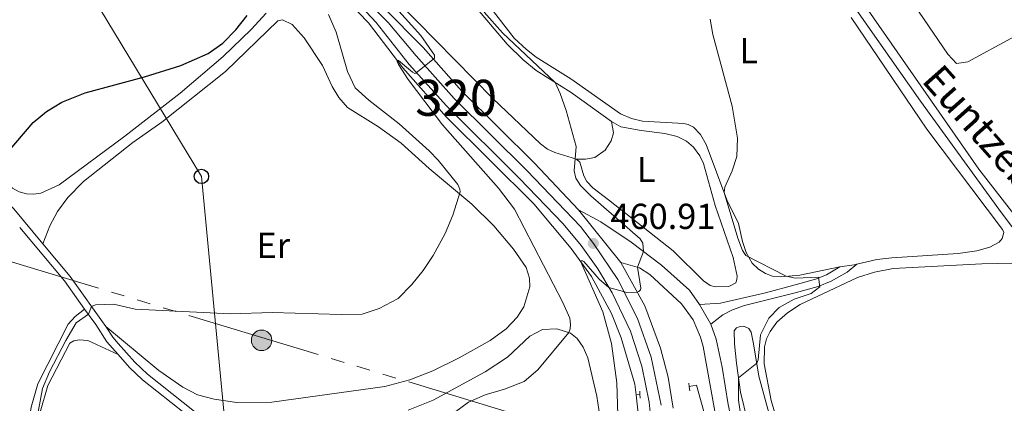
# Model space of a CAD drawing. Units: metres. Extents: x 628215 to 635157, y 4711109 to 4715866.
# Drawn here: x 630011 to 630284, y 4712946 to 4713052 of the extents above; entities that cross this region are included whole.
import ezdxf
from ezdxf.enums import TextEntityAlignment as Align

# ---------------------------------------------------------------- set-up
doc = ezdxf.new("R2010")
doc.units = ezdxf.units.M
doc.header["$MEASUREMENT"] = 0
for name, pattern in [('5elect', [127.5, 75, -7.5, 7.5, -7.5, 7.5, -7.5, 7.5, -7.5]), ('DGN Style 2', [84.5039, 50.70234, -33.80156]), ('DGN Style 3', [118.30546000000001, 84.5039, -33.80156]), ('DGN Style 4', [135.29074390000002, 67.60312, -33.80156, 0.0845039, -33.80156]), ('DGN Style 5', [59.152730000000005, 25.35117, -33.80156])]:
    doc.linetypes.add(name, pattern=pattern)
for name, color, linetype, lineweight in [('Level 11', 7, 'Continuous', 0), ('Level 16', 7, 'Continuous', 0), ('Level 21', 7, 'Continuous', 0), ('Level 23', 7, 'Continuous', 0), ('Level 32', 7, 'Continuous', 0), ('Level 33', 7, 'Continuous', 0), ('Level 36', 7, 'Continuous', 0), ('Level 37', 7, 'Continuous', 0), ('Level 4', 7, 'Continuous', 0), ('Level 41', 7, 'Continuous', 0), ('Level 43', 7, 'Continuous', 0), ('Level 48', 7, 'Continuous', 0), ('Level 49', 7, 'Continuous', 0), ('Level 5', 7, 'Continuous', 0), ('Level 54', 7, 'Continuous', 0), ('Nivel 7', 7, 'Continuous', 0)]:
    doc.layers.add(name, color=color, linetype=linetype, lineweight=lineweight)
doc.styles.add('Style-arial', font='arial.shx', dxfattribs={"bigfont": 'arialbig.shx'})
doc.styles.add('Style-Arial Narrow', font='txt')
doc.styles.add('Style-timesi', font='timesi.shx', dxfattribs={"bigfont": 'timesibig.shx'})

# ---------------------------------------------------------------- blocks, each defined once
blk = doc.blocks.new('5PATER')
at = {"layer": 'Nivel 7', "linetype": 'Continuous', "lineweight": 0}
h = blk.add_hatch(color=51, dxfattribs=at)
edge = h.paths.add_edge_path()
edge.add_ellipse((0.002975556999444962, -0.004026463255286217), major_axis=(-1.095731442372465, -1.110710699892244), ratio=0.999422240966032, start_angle=0, end_angle=360)
blk = doc.blocks.new('5PTT')
at = {"layer": 'Level 33', "color": 7, "linetype": 'Continuous', "lineweight": 30}
blk.add_circle((-0.001866858452558517, 0.0007263254374265671), 1.995000008135511, dxfattribs=at)
blk = doc.blocks.new('5PELE')
at = {"layer": 'Level 32', "linetype": 'Continuous', "lineweight": 0}
h = blk.add_hatch(color=9, dxfattribs=at)
edge = h.paths.add_edge_path()
edge.add_arc((0.002777501940727234, -0.001935452222824097), 2.85, 0, 360)
at = {"layer": 'Level 32', "color": 252, "linetype": 'Continuous', "lineweight": 0}
blk.add_circle((0.002777501940727234, -0.001935452222824097), 2.85, dxfattribs=at)

msp = doc.modelspace()

# ---------------------------------------------------------------- linework, layer by layer
at = {"layer": 'Level 11', "color": 142, "linetype": 'DGN Style 3', "lineweight": 13}
msp.add_polyline3d([(630234.8900000006, 4713066.380000001, 452.84), (630260.6799999997, 4713029.640000001, 451.6), (630283.1799999997, 4712998.619999999, 451.22), (630288.879999999, 4712991.040000001, 450.74)], dxfattribs=at)
at = {"layer": 'Level 16', "color": 4, "linetype": 'Continuous', "lineweight": 0}
msp.add_line((630181.7100000009, 4712948.119999999, 457.31), (630182.75, 4712948.290000001, 457.26), dxfattribs=at)
for points in [[(630099.1600000001, 4713059.960000001, 466.51), (630107.3500000015, 4713051.33, 465.84), (630116.879999999, 4713038.83, 464.84), (630129.0100000016, 4713025.16, 463.75), (630153.3000000007, 4713001.16, 461.56), (630163.6999999993, 4712988.75, 460.33), (630169.3000000007, 4712981, 459.61), (630174.879999999, 4712970.710000001, 459), (630177.5599999987, 4712964, 458.52), (630181.379999999, 4712951.09, 457.52), (630181.7100000009, 4712948.119999999, 457.31)], [(630196.4499999993, 4712950.5, 456.64), (630198.4299999997, 4712950.82, 456.55), (630204.3399999999, 4712929.52, 455.6), (630207, 4712921.189999999, 455.08), (630210.7300000004, 4712913.23, 454.51), (630238.5199999996, 4712865.24, 451.61), (630246.6400000006, 4712849.710000001, 450.56), (630254.1600000001, 4712837.359999999, 449.66), (630255.0100000016, 4712835.82, 449.53)], [(630181.7100000009, 4712948.119999999, 457.31), (630183.0199999996, 4712936.199999999, 456.48), (630183.2699999996, 4712927.130000001, 455.95), (630182.9800000004, 4712920.35, 455.38), (630182.129999999, 4712914.220000001, 455), (630180.9299999997, 4712908.630000001, 454.53), (630174.6700000018, 4712892.369999999, 453.34), (630166.2800000012, 4712876.949999999, 452.25), (630161.6400000006, 4712870.25, 451.77), (630136.1000000015, 4712840.75, 449.49), (630126.5899999999, 4712828.310000001, 448.44), (630122.129999999, 4712820.880000001, 448.06), (630118.6700000018, 4712813.59, 447.68), (630116.6799999997, 4712807.68, 447.4), (630115.6400000006, 4712803.48, 447.16), (630114.9400000013, 4712797.199999999, 447.02), (630115.0700000003, 4712789.43, 446.69), (630114.8999999985, 4712782.029999999, 446.64), (630114, 4712776.369999999, 446.59), (630112.75, 4712772.689999999, 446.54), (630107.75, 4712764.560000001, 446.3)]]:
    msp.add_polyline3d(points, dxfattribs=at)
at = {"layer": 'Level 21', "color": 7, "linetype": 'Continuous', "lineweight": 13}
msp.add_line((630202.3999999985, 4712967.74, 458.3), (630199.3399999999, 4712973.23, 458.63), dxfattribs=at)
at = {"layer": 'Level 21', "color": 1, "linetype": 'DGN Style 2', "lineweight": 0}
for p, q in [((630196.3399999999, 4712951.369999999, 457.5), (630196.4499999993, 4712950.5, 457.5)), ((630182.75, 4712948.290000001, 457.72), (630182.6799999997, 4712949.199999999, 457.74)), ((630196.4499999993, 4712950.5, 457.5), (630196.6099999994, 4712949.210000001, 457.5)), ((630182.8299999982, 4712947.210000001, 457.69), (630182.75, 4712948.290000001, 457.72))]:
    msp.add_line(p, q, dxfattribs=at)
at = {"layer": 'Level 21', "color": 7, "linetype": 'DGN Style 3', "lineweight": 0, "extrusion": (0.2552674306282166, 0.1088521346756311, 0.9607235563038032), "elevation": 674294.47382, "flags": 128}
msp.add_lwpolyline([(4088167.797838997, -2332689.873166565), (4088149.291221341, -2332695.746887948), (4088139.936767988, -2332697.908993978)], dxfattribs=at)
at = {"layer": 'Level 21', "color": 7, "linetype": 'Continuous', "lineweight": 0, "extrusion": (0.1054755801902164, -0.009739887791622893, 0.9943741934349182), "elevation": 21016.36407693609, "flags": 128}
msp.add_lwpolyline([(4750954.35317326, -192840.6845747791), (4750946.05489926, -192849.1812063903), (4750933.108630542, -192860.3212344982)], dxfattribs=at)
at = {"layer": 'Level 21', "color": 7, "linetype": 'Continuous', "lineweight": 13}
for points in [[(630165.7399999984, 4712999.5, 461.57), (630153.5199999996, 4713012.369999999, 462.65), (630133.3200000003, 4713032.4, 464.36), (630122.5300000012, 4713044.51, 465.23), (630066.8500000015, 4713100.74, 469.35), (630020.9299999997, 4713147.51, 473.58), (630011.2100000009, 4713158.119999999, 474.4), (630002.9600000009, 4713169.060000001, 475.15), (629998.4400000013, 4713176.130000001, 475.53), (629993.3299999982, 4713187.220000001, 476.39), (629991.879999999, 4713192.67, 476.72), (629990.1400000006, 4713201.85, 477.29), (629988.2199999988, 4713218.960000001, 478.38), (629986.8999999985, 4713258.32, 480.62), (629985.8399999999, 4713266.609999999, 481.13)], [(630186.3399999999, 4712935.939999999, 457.06), (630185.3599999994, 4712946.09, 457.75), (630183.3000000007, 4712956.07, 458.44), (630180.1600000001, 4712965.779999999, 459.13), (630175.0599999987, 4712976.4, 459.88), (630171.0199999996, 4712983.130000001, 460.41), (630166.4800000004, 4712989.550000001, 460.95), (630161.4800000004, 4712995.6, 461.51), (630149.2899999991, 4713008.189999999, 462.65), (630129.0100000016, 4713028.300000001, 464.36), (630118.6799999997, 4713039.779999999, 465.17), (630109.4899999984, 4713051.390000001, 465.93), (630088.9400000013, 4713073.43, 467.5)], [(630199.3399999999, 4712973.23, 458.63), (630196.5599999987, 4712977.17, 458.91), (630188.6999999993, 4712984.16, 459.58), (630180.3000000007, 4712990.51, 460.29), (630171.879999999, 4712996.1, 460.95), (630165.7399999984, 4712999.5, 461.57)], [(630254.2699999996, 4712842.449999999, 450.59), (630222.2199999988, 4712898.99, 453.8), (630215.7800000012, 4712910.66, 454.56), (630209.8200000003, 4712922.560000001, 455.32), (630207.2300000004, 4712929.369999999, 455.74), (630204.4200000018, 4712938.98, 456.27), (630200.3399999999, 4712961.52, 457.69), (630199.5599999987, 4712964.1, 457.84), (630197.5, 4712968.92, 458.26), (630194.3000000007, 4712973.4, 458.69), (630185.4600000009, 4712981.49, 459.69), (630182.620000001, 4712983.390000001, 459.93), (630177.4600000009, 4712984.869999999, 460.55)], [(630177.4600000009, 4712984.869999999, 460.55), (630184.0799999982, 4712972.790000001, 459.74), (630188.4800000004, 4712961.1, 458.9), (630190.5599999987, 4712953.029999999, 458.31), (630191.9400000013, 4712944.460000001, 457.83)], [(630256.7899999991, 4712844.65, 450.59), (630219.7199999988, 4712911.279999999, 454.35), (630213.5700000003, 4712923.52, 455.11), (630211.8599999994, 4712927.68, 455.3), (630209.4699999988, 4712935.300000001, 455.73), (630207.2800000012, 4712945.460000001, 456.34), (630205.6000000015, 4712955.85, 457.25), (630203.8999999985, 4712963.6, 457.96), (630202.3999999985, 4712967.74, 458.3)]]:
    msp.add_polyline3d(points, dxfattribs=at)
at = {"layer": 'Level 21', "color": 7, "linetype": 'Continuous', "lineweight": 0}
for points in [[(629946.6400000006, 4713067.18, 479.35), (629948.9299999997, 4713063.17, 478.43), (629957.4699999988, 4713053.460000001, 477.8), (629967, 4713044.07, 477.37), (629977.9400000013, 4713032.41, 476.75), (630008.8900000006, 4712999.710000001, 472.9), (630016.9299999997, 4712990.02, 471.61)], [(630202.3999999985, 4712967.74, 458.3), (630205.8000000007, 4712970.359999999, 458.2), (630208.4800000004, 4712971.689999999, 458.01), (630211.7600000016, 4712972.9, 457.59), (630225.8399999999, 4712976.470000001, 455.59), (630232.2199999988, 4712978.23, 455.07), (630235.879999999, 4712979.67, 454.59), (630240.2800000012, 4712982.18, 453.88), (630243, 4712984.380000001, 453.38)], [(630034.4200000018, 4712967.07, 469.53), (630036.3599999994, 4712964.1, 469.1), (630037.879999999, 4712962.369999999, 468.89), (630042.5199999996, 4712957.16, 468.26), (630045.9800000004, 4712953.85, 467.86), (630062.6400000006, 4712940.67, 466.1), (630069.3399999999, 4712936.09, 465.56)]]:
    msp.add_polyline3d(points, dxfattribs=at)
at = {"layer": 'Level 21', "color": 7, "linetype": 'DGN Style 3', "lineweight": 0}
for points in [[(630199.3399999999, 4712973.23, 458.63), (630205.1600000001, 4712973.560000001, 458.39), (630217.6400000006, 4712976.43, 456.78), (630225.8200000003, 4712978.65, 455.59), (630231.5399999991, 4712980.220000001, 455.16), (630234.5199999996, 4712981.42, 454.64), (630238.2399999984, 4712983.609999999, 453.81)], [(630028.5599999987, 4712971.939999999, 470.11), (630031.6600000001, 4712967.619999999, 469.78), (630034.7399999984, 4712962.869999999, 469.1), (630037.8399999999, 4712959.369999999, 468.69)], [(630037.8399999999, 4712959.369999999, 468.69), (630041.0599999987, 4712955.75, 468.26), (630044.6400000006, 4712952.32, 467.86), (630061.4600000009, 4712939.02, 466.1), (630065.6000000015, 4712936.359999999, 465.72), (630079.5700000003, 4712926.359999999, 464.72), (630083.9299999997, 4712922.91, 464.23), (630095, 4712913.609999999, 462.35), (630101.0500000007, 4712907.07, 461.3), (630107.0399999991, 4712897.27, 460.02), (630110.4299999997, 4712889.83, 458.88)]]:
    msp.add_polyline3d(points, dxfattribs=at)
at = {"layer": 'Level 23', "color": 7, "linetype": 'DGN Style 4', "lineweight": 0}
msp.add_polyline3d([(630065.5500000007, 4713099.449999999, 469.35), (630112.8200000003, 4713051.470000001, 465.83), (630120.6099999994, 4713042.15, 465.2), (630131.1700000018, 4713030.35, 464.36), (630151.4100000001, 4713010.279999999, 462.65), (630166.2199999988, 4712994.800000001, 461.27), (630169.8200000003, 4712990.15, 460.91), (630176.6400000006, 4712980.109999999, 460.19), (630182.120000001, 4712969.290000001, 459.44), (630185.879999999, 4712958.59, 458.67), (630188.6499999985, 4712945.279999999, 457.79)], dxfattribs=at)
at = {"layer": 'Level 32', "color": 6, "linetype": '5elect', "lineweight": 0, "ltscale": 0.5}
msp.add_polyline3d([(629343.25, 4713184.6, 486.87), (629488.870000001, 4713143.76, 485.01), (629693.1900000013, 4713080.23, 459.27), (629904.2199999988, 4713015.67, 477.53), (629996.4899999984, 4712988.59, 473.94), (630151.1000000015, 4712941.880000001, 464.19), (630298.7100000009, 4712898.25, 448.84), (630354.3000000007, 4712880.689999999, 447.45), (630455.8099999987, 4712850.130000001, 444.84), (630524.6900000013, 4712831.470000001, 442.62), (630604.5899999999, 4712805.26, 441.56), (630657.8599999994, 4712789.73, 440.13), (630746.6900000013, 4712763.290000001, 439.3)], dxfattribs=at)
at = {"layer": 'Level 33', "color": 7, "linetype": 'Continuous', "lineweight": 0}
msp.add_polyline3d([(629962.9200000018, 4712700.9, 443.98), (629992.2699999996, 4712749.550000001, 445.76), (630023.6600000001, 4712804.52, 448.22), (630072.5799999982, 4712890.439999999, 464.12), (630067.2600000016, 4712943.57, 467.14), (630061, 4713008.720000001, 472.65), (630026.7800000012, 4713065.33, 476.21), (629994.75, 4713116.720000001, 480.31), (629962.1600000001, 4713169.040000001, 483.11), (629931.5199999996, 4713218.77, 485.73), (629911.7300000004, 4713253.189999999, 487.59), (629895.6799999997, 4713284.74, 490.06), (629836.3099999987, 4713373.48, 484.42), (629809.5799999982, 4713416.390000001, 484.6), (629789.2399999984, 4713451.34, 487.07)], dxfattribs=at)
at = {"layer": 'Level 36', "color": 92, "linetype": 'Continuous', "lineweight": 0, "extrusion": (0.1172928628850423, -0.1796455743815516, 0.976713802462806), "elevation": -772300.957709363, "flags": 128}
msp.add_lwpolyline([(3104316.205666743, 3517982.42415769), (3104315.476358585, 3517982.703817505), (3104311.799027722, 3517984.428386357)], dxfattribs=at)
at = {"layer": 'Level 36', "color": 92, "linetype": 'Continuous', "lineweight": 0}
for points in [[(630286.6000000015, 4712998.300000001, 451.83), (630276.8399999999, 4713010.77, 452.26), (630246.129999999, 4713054.83, 453.64), (630239.1000000015, 4713064.08, 453.97), (630237.6700000018, 4713067.23, 454.11), (630237.0199999996, 4713070.220000001, 454.21), (630237.1000000015, 4713072.4, 454.35), (630237.6700000018, 4713075.42, 454.49), (630240.370000001, 4713083.48, 454.68)], [(630240.370000001, 4713083.48, 454.68), (630268.2699999996, 4713042.619999999, 453.26), (630270.6499999985, 4713040.1, 453.35), (630273.7600000016, 4713040.560000001, 453.35), (630285.7600000016, 4713047.01, 453.5), (630296.1999999993, 4713051.66, 453.59), (630305.5100000016, 4713055.390000001, 453.45), (630308.370000001, 4713056.84, 453.45), (630310.1799999997, 4713058.15, 453.5), (630312.0899999999, 4713061.060000001, 453.54)], [(630165.120000001, 4713013.560000001, 459.98), (630159.1499999985, 4713015.41, 460.65), (630157.129999999, 4713016.310000001, 460.98), (630155.1600000001, 4713017.76, 461.17), (630141.870000001, 4713030.35, 461.83), (630115.5, 4713057.130000001, 464.31)], [(630238.2399999984, 4712983.609999999, 453.81), (630227.1999999993, 4712981.369999999, 454.63), (630221.8399999999, 4712980.880000001, 455.15), (630219.5599999987, 4712981.1, 455.15), (630217.6000000015, 4712981.76, 455.2), (630215.6799999997, 4712982.960000001, 455.15), (630213.9400000013, 4712984.630000001, 455.1), (630212.2399999984, 4712987.65, 454.91), (630211.2199999988, 4712990.68, 454.86), (630210.1400000006, 4712995.640000001, 454.77), (630206.9200000018, 4713002.25, 454.91), (630201.1499999985, 4713017.58, 455.58), (630199.5599999987, 4713020.32, 455.72), (630197.6000000015, 4713022.35, 456), (630196.1900000013, 4713023.119999999, 456.05), (630194.8999999985, 4713023.380000001, 456.29), (630183.4400000013, 4713024.08, 457.05), (630180.370000001, 4713024.77, 457.24), (630177.3900000006, 4713026.050000001, 457.53), (630163.5399999991, 4713035.790000001, 458.33), (630153.9400000013, 4713041.790000001, 458.81), (630151.2800000012, 4713043.970000001, 459), (630147.8200000003, 4713047.119999999, 459.19), (630141.1400000006, 4713055.720000001, 459.38)], [(630078.9699999988, 4713054.050000001, 474.89), (630074.7800000012, 4713049.460000001, 474.93), (630067, 4713042.029999999, 474.89), (630055.0899999999, 4713031.869999999, 474.79), (630039.7300000004, 4713019.859999999, 474.46), (630021.5300000012, 4713006.359999999, 474.22), (630016.379999999, 4713004.060000001, 474.22), (630014.4400000013, 4713003.790000001, 474.32), (630012.4100000001, 4713003.9, 474.36), (630010.4200000018, 4713004.43, 474.51), (630008.5100000016, 4713005.43, 474.51), (629998.4800000004, 4713014.359999999, 475.31), (629971.6400000006, 4713042.43, 477.41), (629965.8599999994, 4713049.359999999, 477.6)], [(630137.6700000018, 4713055.15, 461.5), (630145.9100000001, 4713045.41, 460.65), (630150.3000000007, 4713041.119999999, 460.5), (630153.9100000001, 4713038.08, 460.31), (630163.6700000018, 4713031.970000001, 459.74), (630174.8399999999, 4713024, 458.89)], [(630241.379999999, 4713052.83, 453.63), (630262.3900000006, 4713021.859999999, 452.58), (630283.3999999985, 4712994.01, 451.68), (630283.7600000016, 4712993.16, 451.58), (630283.6600000001, 4712992.5, 451.58), (630283.379999999, 4712991.52, 451.58), (630282.4600000009, 4712990.51, 451.58), (630279.879999999, 4712989.1, 451.54), (630276.3200000003, 4712988.109999999, 451.68), (630271.120000001, 4712987.390000001, 451.87), (630252.6600000001, 4712986.15, 452.68), (630248.5799999982, 4712985.640000001, 452.92), (630243, 4712984.380000001, 453.38)], [(630016.9299999997, 4712990.02, 471.61), (630018.9100000001, 4712995.040000001, 471.89), (630021.0500000007, 4712999.01, 472.04), (630023.9100000001, 4713002.91, 472.32), (630028.2100000009, 4713007.34, 472.61), (630041.9800000004, 4713018.119999999, 473.51), (630049.9899999984, 4713023.779999999, 473.8), (630067.6499999985, 4713037.85, 473.99), (630082.1900000013, 4713051.890000001, 474.13), (630083.4899999984, 4713052.18, 474.08), (630086.1900000013, 4713050.890000001, 473.99), (630089.4899999984, 4713047.140000001, 473.89), (630094.629999999, 4713039.5, 473.41), (630097.3200000003, 4713033.68, 473.08), (630099.1600000001, 4713030.630000001, 472.75), (630101.5799999982, 4713027.890000001, 472.56), (630110.1999999993, 4713022.5, 472.04), (630116.5, 4713017.949999999, 471.61), (630124.2300000004, 4713010.939999999, 471.09), (630136.0899999999, 4713001.07, 469.56), (630142.2199999988, 4712995.02, 468.95), (630147.6799999997, 4712988.51, 468.42), (630151.1600000001, 4712983.439999999, 468.04), (630152.0799999982, 4712980.48, 467.9), (630152.1799999997, 4712978.08, 467.76), (630150.5, 4712972.57, 467.52), (630148.6999999993, 4712969.67, 467.52), (630145.620000001, 4712966.43, 467.43), (630141.1999999993, 4712963.18, 467.43), (630132.5599999987, 4712958.369999999, 467.76), (630125.2399999984, 4712954.82, 468.19), (630118.8200000003, 4712952.27, 468.47), (630111.8999999985, 4712950.5, 468.47), (630080.5799999982, 4712946.1, 468.04), (630070.8000000007, 4712946.029999999, 468), (630064.5, 4712946.939999999, 468.04), (630059.9400000013, 4712948.17, 468.09), (630055.8399999999, 4712950.25, 468.23), (630049.1799999997, 4712954.93, 468.52), (630034.4200000018, 4712967.07, 469.53)], [(630174.8399999999, 4713024, 458.89), (630177.4699999988, 4713022.460000001, 458.55), (630183.0799999982, 4713021.439999999, 457.84), (630189.6900000013, 4713020.619999999, 457.6), (630193.1099999994, 4713019.779999999, 457.37), (630195.6799999997, 4713018.470000001, 457.18), (630197.6600000001, 4713016.810000001, 457.08), (630199.370000001, 4713014.460000001, 457.03), (630200.379999999, 4713012.34, 456.94), (630203.6000000015, 4713000.65, 456.8), (630208.6000000015, 4712986.210000001, 457.32), (630209.7199999988, 4712981.060000001, 457.46), (630209.6600000001, 4712980.130000001, 457.46), (630209.3399999999, 4712979.189999999, 457.51), (630207.4400000013, 4712978.24, 457.51), (630203.6600000001, 4712978.119999999, 457.46), (630202.2399999984, 4712978.470000001, 457.51), (630200.3599999994, 4712979.800000001, 457.51), (630192, 4712988.119999999, 457.56), (630174.0399999991, 4713002.27, 458.65), (630169.6499999985, 4713005.550000001, 459.12), (630168.0399999991, 4713007.310000001, 459.36), (630167.1799999997, 4713008.9, 459.6), (630166.0799999982, 4713012.720000001, 459.89), (630165.120000001, 4713013.560000001, 459.98)], [(630165.120000001, 4713013.560000001, 459.98), (630167.6099999994, 4713013.48, 459.6), (630170.25, 4713014.01, 459.27), (630173.0599999987, 4713015.970000001, 459.03), (630174.7899999991, 4713018.6, 458.84), (630175.379999999, 4713020.85, 458.84), (630174.8399999999, 4713024, 458.89)], [(630226.3500000015, 4712922.6, 452.49), (630219.1700000018, 4712946.57, 452.96), (630217.2600000016, 4712956.699999999, 453.44), (630217.3599999994, 4712961.470000001, 453.72), (630217.879999999, 4712963.640000001, 453.82), (630218.879999999, 4712965.699999999, 453.82), (630220.7800000012, 4712968.26, 453.87), (630223.7600000016, 4712970.9, 453.96), (630227.2600000016, 4712973.199999999, 453.82), (630243.1600000001, 4712980.66, 452.63), (630247.9200000018, 4712982.199999999, 452.49), (630253.0399999991, 4712983.18, 452.3), (630277.7199999988, 4712984.529999999, 451.92), (630286.3599999994, 4712984.65, 451.77)], [(630028.5599999987, 4712971.939999999, 470.11), (630025.9600000009, 4712969.91, 470.11), (630023.9600000009, 4712967.720000001, 470.3), (630015.5399999991, 4712951.220000001, 471.21), (630013.6799999997, 4712944.689999999, 471.44), (630012.3200000003, 4712935.67, 471.73), (630010.3000000007, 4712926.35, 471.97), (630005.3200000003, 4712911.4, 472.3), (630004.0899999999, 4712909.23, 472.3), (630002.6999999993, 4712907.59, 472.3), (630001.0100000016, 4712906.199999999, 472.3), (629997.7899999991, 4712904.91, 472.49), (629996.1400000006, 4712904.76, 472.54)], [(630118.4200000018, 4712943.92, 465.98), (630125.3399999999, 4712946.68, 465.75), (630139.7399999984, 4712954.540000001, 465.7), (630146, 4712958.619999999, 465.7), (630152.1600000001, 4712964.380000001, 465.51), (630155.7199999988, 4712966.27, 465.36), (630159.6799999997, 4712966.49, 465.13), (630163.5, 4712965.27, 464.98), (630165.3399999999, 4712963.779999999, 464.84), (630166.9800000004, 4712961.41, 464.51), (630168.3200000003, 4712958.4, 464.08), (630170.7399999984, 4712947.77, 463.32), (630171.879999999, 4712940.369999999, 462.75)], [(630218.2699999996, 4712944.15, 454.1), (630226.4200000018, 4712918.869999999, 453.39), (630228.4299999997, 4712911.540000001, 453.1), (630228.7199999988, 4712908.119999999, 453.05), (630228.5, 4712907.57, 453.05), (630228.0599999987, 4712907.16, 453.05), (630227.3399999999, 4712907.01, 453.05), (630226.7100000009, 4712907.060000001, 453.05), (630224.5700000003, 4712908.130000001, 453.05), (630223.2699999996, 4712910.779999999, 453.05), (630215.3399999999, 4712931.619999999, 453.77), (630212.6000000015, 4712940.92, 454.24), (630210.6600000001, 4712948.91, 454.72), (630209.5799999982, 4712956.92, 455.29), (630209, 4712962.26, 455.91), (630208.9200000018, 4712965.939999999, 456.48), (630209.5399999991, 4712966.73, 456.48), (630210.620000001, 4712967.119999999, 456.48), (630211.6000000015, 4712967.15, 456.48), (630212.9600000009, 4712966.51, 456.38), (630213.6600000001, 4712965.49, 456.05), (630214.3200000003, 4712962.310000001, 455.48), (630215.7899999991, 4712953.279999999, 454.67), (630218.2699999996, 4712944.15, 454.1)], [(630007.9200000018, 4712912.74, 470.95), (630012.3200000003, 4712923.609999999, 470.38), (630014.0599999987, 4712930.01, 470.1), (630015.5599999987, 4712937.689999999, 469.95), (630016.2399999984, 4712943.359999999, 469.86), (630018.3599999994, 4712950.699999999, 469.67), (630024.4400000013, 4712962.48, 469.53), (630025.5199999996, 4712963.16, 469.48), (630027.0399999991, 4712963.4, 469.48), (630029.4600000009, 4712963.25, 469.38), (630037.8399999999, 4712959.369999999, 468.69)]]:
    msp.add_polyline3d(points, dxfattribs=at)
at = {"layer": 'Level 4', "color": 30, "linetype": 'Continuous', "lineweight": 30, "elevation": 475, "flags": 128}
msp.add_lwpolyline([(630003.9699999988, 4713011.720000001), (630014.2300000004, 4713023.689999999), (630017.9400000013, 4713026.75), (630022.2300000004, 4713029.32), (630028.7199999988, 4713031.890000001), (630045.1999999993, 4713036.380000001), (630055.3099999987, 4713039.51), (630062.8299999982, 4713042.84), (630066.8999999985, 4713045.74), (630070.5899999999, 4713049.43), (630073.7300000004, 4713053.359999999)], dxfattribs=at)
at = {"layer": 'Level 49', "color": 7, "linetype": 'DGN Style 5', "lineweight": 0}
msp.add_line((630165.7399999984, 4712999.5, 461.57), (630177.4600000009, 4712984.869999999, 460.55), dxfattribs=at)
at = {"layer": 'Level 5', "color": 30, "linetype": 'Continuous', "lineweight": 0, "flags": 128}
for points, elevation in [([(630127.7199999988, 4712940.630000001), (630135.1600000001, 4712946.119999999), (630139.7399999984, 4712948.140000001), (630145.1799999997, 4712949.689999999), (630150.5799999982, 4712951.84), (630154.4400000013, 4712955.040000001), (630162.9800000004, 4712965.43), (630163.3599999994, 4712966.449999999), (630163.4800000004, 4712967.66), (630163.2600000016, 4712969.43), (630161.3399999999, 4712973.800000001), (630147.9499999993, 4712999.609999999), (630143.4699999988, 4713005.460000001), (630127.9200000018, 4713023.060000001), (630118.370000001, 4713035.58), (630115.7199999988, 4713039.82), (630115.3599999994, 4713040.619999999), (630115.3500000015, 4713040.85), (630115.3900000006, 4713040.949999999), (630115.7399999984, 4713040.890000001), (630119.5899999999, 4713037.619999999), (630120.2300000004, 4713037.32), (630120.5599999987, 4713037.33), (630125.7300000004, 4713041.550000001), (630125.7399999984, 4713042.369999999), (630121.9499999993, 4713047.83), (630114.9699999988, 4713055.540000001)], 465), ([(630132.7899999991, 4713005.23), (630132.1900000013, 4713006.51), (630126.7699999996, 4713013.23), (630124.2100000009, 4713015.84), (630115.9299999997, 4713023.279999999), (630107.4899999984, 4713029.84), (630103.7100000009, 4713033.35), (630101.5100000016, 4713037.84), (630098.4400000013, 4713048.74), (630096.2399999984, 4713053.689999999)], 470), ([(630176.620000001, 4712942.51), (630176.3200000003, 4712951.48), (630174.8399999999, 4712962.380000001), (630172.4400000013, 4712971.16), (630166.2600000016, 4712985.199999999), (630166.3999999985, 4712985.34), (630166.8200000003, 4712985.34), (630167.1400000006, 4712985.130000001), (630171.3999999985, 4712980.220000001), (630174.1600000001, 4712977.92), (630179.0799999982, 4712976.51), (630181.9600000009, 4712976.67), (630182.4400000013, 4712976.85), (630182.9200000018, 4712977.310000001), (630182.9600000009, 4712977.74), (630182.0399999991, 4712983.560000001), (630183.7399999984, 4712987.92), (630183.5399999991, 4712990.23), (630182.8599999994, 4712991.390000001), (630169.120000001, 4713003.35), (630166.25, 4713006.210000001), (630164.9699999988, 4713008.210000001), (630164.5100000016, 4713010.310000001), (630165.0199999996, 4713017.040000001), (630162.2600000016, 4713027.02), (630160.629999999, 4713031.73), (630159.2199999988, 4713034.76), (630144.620000001, 4713048.529999999), (630139.5399999991, 4713054.300000001)], 460), ([(630211.7600000016, 4712935.48), (630210.120000001, 4712946.699999999), (630210.129999999, 4712952.84), (630215.1999999993, 4712956.960000001), (630215.620000001, 4712957.859999999), (630216.1999999993, 4712964.800000001), (630218.5199999996, 4712969.380000001), (630221.4600000009, 4712972.369999999), (630225.5399999991, 4712974.710000001), (630230.3399999999, 4712976.279999999), (630232.6999999993, 4712978.109999999), (630232.3599999994, 4712980.779999999), (630225.9800000004, 4712980.48), (630223.379999999, 4712981.02), (630212.1400000006, 4712986.83), (630211.1999999993, 4712988.199999999), (630209.9400000013, 4712991.640000001), (630206.1400000006, 4713004.310000001), (630206.3000000007, 4713005.710000001), (630208.4100000001, 4713010.25), (630209.6999999993, 4713014.300000001), (630209.879999999, 4713019.300000001), (630208.370000001, 4713028.199999999), (630203.0199999996, 4713048.09), (630202.2300000004, 4713052.34)], 455), ([(630014.6799999997, 4712937.85), (630016.8999999985, 4712949.9), (630018.8399999999, 4712954.51), (630023.3200000003, 4712963.210000001), (630026.2399999984, 4712968.140000001), (630029.6000000015, 4712970.5), (630030.5, 4712972.609999999), (630031.620000001, 4712973.1), (630036.620000001, 4712973.290000001), (630042.5799999982, 4712971.869999999), (630069.1000000015, 4712970.6), (630080.6600000001, 4712970.949999999), (630099.7600000016, 4712970.43), (630105.6000000015, 4712970.560000001), (630110.3399999999, 4712972.109999999), (630115.6000000015, 4712974.83), (630119.4200000018, 4712978.74), (630122.6000000015, 4712982.66), (630125.3399999999, 4712986.83), (630128.6799999997, 4712992.9), (630130.8200000003, 4712997.939999999), (630132.8299999982, 4713004.460000001), (630132.7899999991, 4713005.23)], 470)]:
    msp.add_lwpolyline(points, dxfattribs=dict(at, elevation=elevation))
at = {"layer": 'Level 54', "color": 9, "linetype": 'Continuous', "lineweight": 0}
for points in [[(630066.8500000015, 4713100.74, 469.35), (630122.5300000012, 4713044.51, 465.23), (630133.3200000003, 4713032.4, 464.36), (630153.5199999996, 4713012.369999999, 462.65), (630165.7399999984, 4712999.5, 461.57), (630177.4600000009, 4712984.869999999, 460.55), (630184.0799999982, 4712972.790000001, 459.74), (630188.4800000004, 4712961.1, 458.9), (630190.5599999987, 4712953.029999999, 458.31), (630191.9400000013, 4712944.460000001, 457.83)], [(630186.3399999999, 4712935.939999999, 457.06), (630185.3599999994, 4712946.09, 457.75), (630183.3000000007, 4712956.07, 458.44), (630180.1600000001, 4712965.779999999, 459.13), (630175.0599999987, 4712976.4, 459.88), (630171.0199999996, 4712983.130000001, 460.41), (630166.4800000004, 4712989.550000001, 460.95), (630161.4800000004, 4712995.6, 461.51), (630149.2899999991, 4713008.189999999, 462.65), (630129.0100000016, 4713028.300000001, 464.36), (630118.6799999997, 4713039.779999999, 465.17), (630109.4899999984, 4713051.390000001, 465.93), (630088.9400000013, 4713073.43, 467.5)]]:
    msp.add_polyline3d(points, dxfattribs=at)

# ---------------------------------------------------------------- block references
at = {"layer": 'Level 32', "color": 252, "linetype": 'Continuous', "lineweight": 0}
msp.add_blockref('5PELE', (630077.6999999993, 4712963.27, 469.38), dxfattribs=at)
at = {"layer": 'Level 33', "color": 7, "linetype": 'Continuous', "lineweight": 30}
msp.add_blockref('5PTT', (630061, 4713008.720000001, 472.65), dxfattribs=at)
at = {"layer": 'Nivel 7', "color": 51, "linetype": 'Continuous', "lineweight": 0}
msp.add_blockref('5PATER', (630169.8200000003, 4712990.15, 460.91), dxfattribs=at)

# ---------------------------------------------------------------- texts
at = {"layer": 'Level 37', "color": 92, "linetype": 'Continuous', "lineweight": 0, "style": 'Style-Arial Narrow'}
for s, p in [('L', (630212.9831652157, 4713043.630009999, 454.7)), ('L', (630184.4831652157, 4713010.650009999, 457.96)), ('Er', (630080.9508486055, 4712989.60001, 471.03))]:
    msp.add_text(s, height=7.000020000000001, dxfattribs=at).set_placement(p, align=Align.MIDDLE_CENTER)
at = {"layer": 'Level 41', "color": 7, "linetype": 'Continuous', "lineweight": 0, "style": 'Style-arial'}
msp.add_text('460.91', height=7.000020000000001, dxfattribs=at).set_placement((630174.5599999987, 4712994.15, 460.91))
at = {"layer": 'Level 43', "color": 142, "linetype": 'Continuous', "lineweight": 0, "style": 'Style-timesi'}
msp.add_text('Euntzeberri', height=7.999980000000001, rotation=311.6592333454529, dxfattribs=at).set_placement((630260.6799999997, 4713035.18, 453.02))
at = {"layer": 'Level 48', "color": 7, "linetype": 'Continuous', "lineweight": 0, "style": 'Style-Arial Narrow'}
msp.add_text('320', height=10.00002, dxfattribs=at).set_placement((630131.7146762498, 4713030.54001, 464.35), align=Align.MIDDLE_CENTER)

doc.saveas('drawing.dxf')
